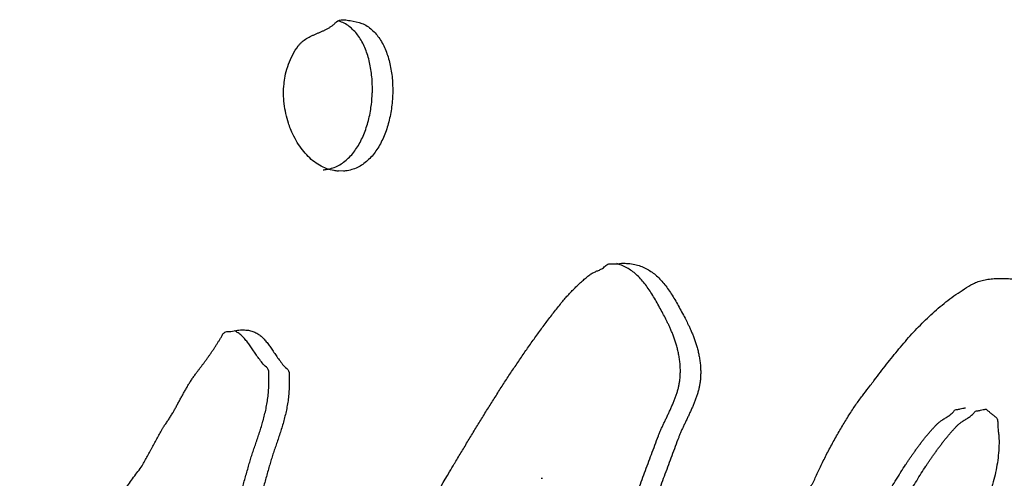
# Model space of a CAD drawing. Units: millimetres. Extents: x 0 to 297, y 0 to 210.
# Drawn here: x 283 to 284, y 147 to 148 of the extents above; entities that cross this region are included whole.
import ezdxf

# ---------------------------------------------------------------- set-up
doc = ezdxf.new("R2010")
doc.units = ezdxf.units.MM
doc.header["$LTSCALE"] = 16.335
doc.layers.get('0').update_dxf_attribs({"linetype": 'CONTINUOUS'})

msp = doc.modelspace()

# ---------------------------------------------------------------- linework, layer by layer
at = {"color": 7, "linetype": 'Continuous'}
for p, q in [((283.21037, 147.57478), (283.20217, 147.57537)), ((283.52757, 147.08196), (283.52941, 147.08181))]:
    msp.add_line(p, q, dxfattribs=at)
for points, start_tangent, end_tangent in [([(283.11522, 147.71705), (283.11756, 147.73071), (283.12214, 147.74632), (283.12884, 147.76136), (283.13779, 147.77566), (283.1407, 147.77911), (283.14394, 147.78229), (283.15117, 147.78754), (283.1591, 147.79182), (283.16326, 147.79368), (283.16753, 147.79561), (283.17174, 147.79737), (283.17598, 147.79919), (283.18014, 147.8011), (283.18428, 147.80325), (283.18818, 147.80546), (283.19197, 147.80804), (283.19551, 147.81087), (283.19889, 147.81423)], (0.1202689, 0.9927414), (0.7531573, 0.6578405)), ([(283.19889, 147.81423), (283.20937, 147.81779), (283.21148, 147.81776)], (0.7531573, 0.6578405), (0.9987429, -0.0501269)), ([(283.25636, 147.6954), (283.25662, 147.70149), (283.25582, 147.72585), (283.25215, 147.74928), (283.24548, 147.77068), (283.23585, 147.78927), (283.22312, 147.80396), (283.20731, 147.81404), (283.20287, 147.81551)], (0.0572551, 0.9983596), (-0.9635858, 0.2673995)), ([(283.21148, 147.81776), (283.221, 147.81628), (283.23994, 147.81186), (283.25575, 147.80177), (283.26848, 147.78709), (283.27812, 147.7685), (283.28478, 147.74709), (283.28845, 147.72367), (283.28925, 147.69931), (283.28709, 147.67464), (283.28214, 147.65081), (283.27439, 147.62867), (283.26395, 147.60924), (283.25071, 147.59322), (283.23488, 147.58169), (283.21644, 147.57546), (283.21037, 147.57478)], (0.9987429, -0.0501269), (-0.9981803, -0.0602998)), ([(283.11516, 147.68331), (283.11418, 147.69871), (283.11496, 147.7148), (283.11522, 147.71705)], (-0.1128713, 0.9936096), (0.1202689, 0.9927414)), ([(283.12355, 147.64754), (283.12205, 147.65191), (283.11786, 147.66704), (283.11523, 147.68274), (283.11516, 147.68331)], (-0.336743, 0.9415966), (-0.1128713, 0.9936096)), ([(283.17773, 147.57697), (283.1838, 147.57764), (283.20225, 147.58387), (283.21807, 147.5954), (283.23131, 147.61143), (283.24176, 147.63085), (283.24951, 147.65299), (283.25446, 147.67682), (283.25636, 147.6954)], (0.9981803, 0.0602998), (0.0572551, 0.9983596)), ([(283.20214, 147.57482), (283.19543, 147.57559), (283.18343, 147.57867), (283.17203, 147.58407), (283.16125, 147.59147), (283.15137, 147.60081), (283.14236, 147.61164), (283.13439, 147.62398), (283.12756, 147.63746), (283.12355, 147.64754)], (-0.9977918, 0.0664199), (-0.336743, 0.9415966)), ([(283.38814, 147.10499), (283.39077, 147.10939), (283.4013, 147.12692), (283.41188, 147.14446), (283.42252, 147.16207), (283.43322, 147.17949), (283.44407, 147.19698), (283.45501, 147.21434), (283.46606, 147.23163), (283.47722, 147.24869), (283.48853, 147.26568), (283.49994, 147.28243), (283.51159, 147.29909), (283.52331, 147.31545), (283.53527, 147.33162), (283.54741, 147.34752), (283.55979, 147.36322), (283.56477, 147.36921), (283.5702, 147.37535), (283.57587, 147.38138), (283.58177, 147.38741), (283.58769, 147.39315), (283.59371, 147.39865), (283.59961, 147.40373), (283.60544, 147.40843), (283.61049, 147.41153), (283.61571, 147.41395), (283.62088, 147.41606), (283.62579, 147.41862), (283.63144, 147.4235)], (0.5112868, 0.8594101), (0.6807019, 0.7325605)), ([(283.66418, 147.42675), (283.66727, 147.4265), (283.67743, 147.42506), (283.68676, 147.42234), (283.6954, 147.41863), (283.70338, 147.41387), (283.71081, 147.40826), (283.71769, 147.40162), (283.7242, 147.39436), (283.73032, 147.38636), (283.73622, 147.37777), (283.74184, 147.36856), (283.74737, 147.35894), (283.75279, 147.34889), (283.75827, 147.3386), (283.76238, 147.33044), (283.76464, 147.32567), (283.76705, 147.32064), (283.76938, 147.31508), (283.77178, 147.30924), (283.77402, 147.30306), (283.77621, 147.29658), (283.77813, 147.28973), (283.77987, 147.28265), (283.78126, 147.27529), (283.78239, 147.26778), (283.78309, 147.25998), (283.78337, 147.25215), (283.78309, 147.2441), (283.78237, 147.23596), (283.78139, 147.23018), (283.78014, 147.22445), (283.77851, 147.21869), (283.77672, 147.213), (283.77463, 147.20724), (283.77239, 147.20151), (283.76995, 147.19583), (283.76746, 147.1902), (283.76483, 147.18453), (283.76223, 147.17892), (283.75962, 147.17341), (283.75707, 147.16807), (283.75452, 147.16272), (283.75219, 147.15752), (283.75, 147.1524), (283.74807, 147.14748), (283.74249, 147.13272), (283.73695, 147.11802), (283.73149, 147.10328), (283.72606, 147.0886), (283.72061, 147.07377), (283.71523, 147.059), (283.70989, 147.04418), (283.70453, 147.02952), (283.69919, 147.01471), (283.69389, 146.9999), (283.68859, 146.9851), (283.68335, 146.97041), (283.67809, 146.95561), (283.67285, 146.94092), (283.66761, 146.92623), (283.66237, 146.91159), (283.65973, 146.90391), (283.65718, 146.896), (283.6547, 146.8878), (283.65226, 146.87952), (283.64973, 146.87096), (283.64723, 146.86246), (283.64462, 146.85393), (283.64201, 146.84551), (283.63916, 146.83703), (283.63625, 146.8289), (283.63313, 146.82102), (283.62978, 146.81345), (283.62618, 146.80618), (283.62234, 146.79947), (283.61819, 146.79319), (283.61382, 146.78762), (283.61011, 146.78375), (283.60598, 146.78024), (283.60139, 146.77709), (283.59658, 146.77435), (283.5914, 146.77188), (283.58606, 146.76984), (283.58054, 146.76821), (283.57494, 146.76696), (283.56924, 146.76605), (283.56358, 146.76555), (283.55799, 146.76541), (283.55547, 146.76553)], (0.9977356, -0.0672578), (-0.9977797, 0.0666008)), ([(283.63144, 147.4235), (283.63744, 147.42606), (283.64434, 147.42583), (283.65628, 147.42682), (283.66418, 147.42675)], (0.6807019, 0.7325605), (0.9977356, -0.0672578)), ([(283.65026, 146.97131), (283.65072, 146.97259), (283.65595, 146.98728), (283.66126, 147.00208), (283.66656, 147.01689), (283.6719, 147.0317), (283.67725, 147.04637), (283.68259, 147.06118), (283.68798, 147.07595), (283.69343, 147.09078), (283.69886, 147.10546), (283.70432, 147.1202), (283.70986, 147.1349), (283.71544, 147.14966), (283.71737, 147.15458), (283.71956, 147.1597), (283.72189, 147.1649), (283.72444, 147.17025), (283.72698, 147.1756), (283.72959, 147.1811), (283.73219, 147.18671), (283.73483, 147.19238), (283.73731, 147.19801), (283.73976, 147.20369), (283.742, 147.20942), (283.74409, 147.21518), (283.74588, 147.22087), (283.74751, 147.22663), (283.74876, 147.23237), (283.74973, 147.23814), (283.75046, 147.24628), (283.75074, 147.25433), (283.75046, 147.26217), (283.74976, 147.26996), (283.74863, 147.27747), (283.74724, 147.28483), (283.7455, 147.29191), (283.74358, 147.29876), (283.74139, 147.30525), (283.73915, 147.31142), (283.73675, 147.31726), (283.73441, 147.32282), (283.73201, 147.32786), (283.72974, 147.33262), (283.72016, 147.35107), (283.71474, 147.36112), (283.7092, 147.37074), (283.70359, 147.37995), (283.69769, 147.38854), (283.69157, 147.39654), (283.68506, 147.4038), (283.67818, 147.41044), (283.67074, 147.41606), (283.66277, 147.42081), (283.65412, 147.42452), (283.64856, 147.42631)], (0.335134, 0.9421705), (-0.9631716, 0.2688874)), ([(284.05867, 147.23518), (284.062, 147.23953), (284.07168, 147.25212), (284.0815, 147.26478), (284.09135, 147.27715), (284.1014, 147.28945), (284.11166, 147.3015), (284.1222, 147.31341), (284.13298, 147.32486), (284.14412, 147.33608), (284.1556, 147.34692), (284.16757, 147.35736), (284.17991, 147.36727), (284.19285, 147.3767), (284.20631, 147.38558), (284.22043, 147.39394), (284.22839, 147.39743), (284.23717, 147.39993), (284.24657, 147.40145), (284.25653, 147.40233), (284.26683, 147.40242), (284.27738, 147.40222), (284.28808, 147.40174), (284.29878, 147.40121), (284.30928, 147.40069), (284.31953, 147.40048), (284.32932, 147.40067), (284.33863, 147.40152), (284.34575, 147.40268)], (0.606034, 0.7954387), (0.9773075, 0.2118257)), ([(282.93629, 147.18658), (282.93857, 147.19057), (282.94171, 147.19614), (282.94478, 147.20174), (282.94783, 147.20739), (282.95083, 147.21288), (282.95389, 147.21848), (282.95696, 147.22394), (282.96011, 147.2294), (282.96328, 147.23468), (282.9666, 147.23993), (282.97002, 147.245), (282.97364, 147.24996), (282.97648, 147.25371), (282.97936, 147.25746), (282.98224, 147.26127), (282.98515, 147.26518), (282.98802, 147.26908), (282.99088, 147.27304), (282.99374, 147.27704), (282.99663, 147.2811), (282.99938, 147.28508), (283.00219, 147.28917), (283.00485, 147.29328), (283.00754, 147.29745), (283.01009, 147.30159), (283.01266, 147.30578), (283.01511, 147.31005), (283.01756, 147.31437), (283.02306, 147.31721), (283.02965, 147.3176), (283.04033, 147.31943), (283.04963, 147.31992), (283.05345, 147.31977)], (0.5022442, 0.8647258), (0.9977717, -0.06672)), ([(283.05345, 147.31977), (283.05781, 147.31928), (283.06491, 147.31742), (283.07122, 147.31458), (283.07681, 147.3108), (283.08188, 147.30631), (283.08654, 147.30098), (283.091, 147.29516), (283.09543, 147.28887), (283.09997, 147.28226), (283.10473, 147.2753), (283.10996, 147.26827), (283.11573, 147.26121), (283.12233, 147.25426), (283.12313, 147.24317), (283.12333, 147.23235), (283.1229, 147.22171), (283.12199, 147.21142), (283.12053, 147.20117), (283.11869, 147.1913), (283.11647, 147.18149), (283.11398, 147.17204), (283.11122, 147.16258), (283.10833, 147.1534), (283.10535, 147.14434), (283.10239, 147.13549), (283.09938, 147.12669), (283.09651, 147.11811), (283.09378, 147.10961), (283.09131, 147.10127), (283.0859, 147.08217), (283.0806, 147.06304), (283.07531, 147.04376), (283.07017, 147.02457), (283.06501, 147.00517), (283.05996, 146.98584), (283.055, 146.96638), (283.05007, 146.94698), (283.04516, 146.92743), (283.04031, 146.90795), (283.03551, 146.88842), (283.0308, 146.86906), (283.02607, 146.8496), (283.02141, 146.83025), (283.01677, 146.81096), (283.01221, 146.79178), (283.00352, 146.75487), (282.99509, 146.71807), (282.99073, 146.69862)], (0.9977717, -0.06672), (-0.2166468, -0.97625)), ([(283.08114, 147.17346), (283.08135, 147.17422), (283.08383, 147.18368), (283.08606, 147.19348), (283.0879, 147.20335), (283.08935, 147.2136), (283.09027, 147.22389), (283.0907, 147.23454), (283.0905, 147.24535), (283.08969, 147.25644), (283.08309, 147.26339), (283.07733, 147.27045), (283.0721, 147.27748), (283.06734, 147.28444), (283.0628, 147.29106), (283.05837, 147.29734), (283.0539, 147.30316), (283.04925, 147.30849), (283.04417, 147.31298), (283.03859, 147.31677), (283.03507, 147.3185)], (0.269742, 0.9629326), (-0.9177363, 0.3971902)), ([(283.63166, 146.38018), (283.63264, 146.38145), (283.64303, 146.39508), (283.65331, 146.40904), (283.66339, 146.42317), (283.67331, 146.43766), (283.68308, 146.45227), (283.69277, 146.46722), (283.70229, 146.48243), (283.71182, 146.498), (283.71577, 146.50429), (283.72003, 146.51064), (283.72441, 146.51696), (283.72885, 146.52344), (283.73314, 146.5299), (283.73725, 146.53657), (283.74102, 146.54327), (283.74438, 146.55029), (283.75167, 146.56761), (283.75883, 146.58521), (283.76575, 146.60296), (283.77253, 146.62098), (283.77908, 146.63895), (283.78557, 146.65712), (283.79195, 146.67531), (283.79836, 146.69366), (283.80462, 146.71187), (283.81091, 146.7302), (283.8172, 146.74847), (283.82361, 146.76682), (283.83002, 146.78502), (283.83659, 146.8032), (283.84329, 146.8212), (283.85019, 146.83915), (283.85516, 146.85167), (283.8604, 146.86425), (283.86572, 146.8767), (283.8712, 146.88913), (283.87672, 146.90142), (283.8824, 146.91373), (283.88817, 146.92597), (283.89396, 146.93831), (283.89972, 146.9505), (283.90553, 146.96269), (283.91129, 146.97487), (283.91709, 146.98722), (283.92277, 146.99948), (283.92841, 147.0118), (283.93389, 147.02417), (283.93936, 147.03665), (283.94228, 147.04132), (283.94531, 147.04601), (283.9483, 147.05069), (283.95133, 147.05538), (283.95424, 147.06005), (283.95727, 147.06474), (283.9603, 147.06943), (283.96332, 147.07417), (283.96709, 147.08258), (283.97113, 147.09139), (283.97546, 147.10037), (283.98003, 147.10965), (283.98471, 147.119), (283.98969, 147.12846), (283.99474, 147.13788), (283.99999, 147.14735), (284.00525, 147.15662), (284.01064, 147.16576), (284.01604, 147.17471), (284.02147, 147.1834), (284.02682, 147.19168), (284.03223, 147.19968), (284.03751, 147.20714), (284.04273, 147.21424), (284.05233, 147.22685), (284.05867, 147.23518)], (0.6118617, 0.7909648), (0.606034, 0.7954387)), ([(283.89446, 146.41479), (283.89433, 146.42749), (283.89505, 146.44598), (283.89676, 146.46458), (283.89932, 146.48299), (283.90266, 146.50132), (283.90653, 146.5193), (283.91092, 146.53698), (283.9157, 146.55429), (283.92073, 146.5712), (283.92583, 146.58747), (283.93096, 146.6033), (283.93594, 146.61834), (283.94074, 146.63279), (283.94403, 146.64311), (283.94727, 146.65353), (283.95033, 146.6638), (283.95338, 146.67423), (283.9563, 146.68447), (283.95921, 146.69477), (283.96208, 146.705), (283.96499, 146.71535), (283.96788, 146.72544), (283.97079, 146.73568), (283.9738, 146.7458), (283.97694, 146.75599), (283.98011, 146.76598), (283.98346, 146.77612), (283.98697, 146.78608), (283.9907, 146.79619), (283.99323, 146.80264), (283.99594, 146.80918), (283.99878, 146.81554), (284.00176, 146.82198), (284.00476, 146.82827), (284.00787, 146.83463), (284.01103, 146.84086), (284.01426, 146.8472), (284.01742, 146.85337), (284.02065, 146.85961), (284.02381, 146.86584), (284.027, 146.87212), (284.03005, 146.87832), (284.03309, 146.88462), (284.03597, 146.89089), (284.03881, 146.89725), (284.04456, 146.91049), (284.05042, 146.92385), (284.05639, 146.93713), (284.06252, 146.95044), (284.06869, 146.96362), (284.07502, 146.97682), (284.08148, 146.9899), (284.08808, 147.00296), (284.09471, 147.01578), (284.1015, 147.02852), (284.10839, 147.04109), (284.11546, 147.05359), (284.12257, 147.06585), (284.12984, 147.07794), (284.1372, 147.0898), (284.14474, 147.10144), (284.14738, 147.1054), (284.15021, 147.10965), (284.15312, 147.11396), (284.15622, 147.11836), (284.15935, 147.12277), (284.16258, 147.12725), (284.16586, 147.13169), (284.16925, 147.13626), (284.17262, 147.14056), (284.17602, 147.14488), (284.17941, 147.14904), (284.18283, 147.15315), (284.18617, 147.15695), (284.18952, 147.16065), (284.19277, 147.16413), (284.196, 147.16736), (284.1996, 147.1704), (284.20327, 147.17311), (284.20874, 147.17654), (284.2141, 147.18005), (284.21914, 147.18405), (284.2223, 147.18736), (284.22319, 147.18875), (284.22432, 147.18947), (284.22693, 147.18996), (284.23235, 147.19107), (284.23664, 147.19194), (284.23878, 147.19238), (284.24092, 147.19282)], (-0.026835, 0.9996399), (0.9678734, -0.2514382)), ([(284.10147, 147.08704), (284.10457, 147.09198), (284.11211, 147.10362), (284.11474, 147.10758), (284.11758, 147.11183), (284.12049, 147.11614), (284.12358, 147.12054), (284.12671, 147.12495), (284.12995, 147.12944), (284.13323, 147.13388), (284.13662, 147.13844), (284.13999, 147.14274), (284.14339, 147.14706), (284.14677, 147.15122), (284.1502, 147.15534), (284.15354, 147.15913), (284.15688, 147.16283), (284.16013, 147.16631), (284.16337, 147.16954), (284.16697, 147.17258), (284.17063, 147.17529), (284.17611, 147.17873), (284.18147, 147.18223), (284.18651, 147.18623), (284.18966, 147.18954), (284.19056, 147.19093), (284.19169, 147.19165), (284.1943, 147.19214), (284.19971, 147.19325), (284.204, 147.19413), (284.20615, 147.19456), (284.20829, 147.195)], (0.5285134, 0.8489249), (0.9678734, -0.2514382)), ([(284.24092, 147.19282), (284.24192, 147.19197), (284.24589, 147.18871), (284.24788, 147.18701), (284.24994, 147.18546), (284.25417, 147.18197), (284.25825, 147.17851), (284.25984, 147.17235), (284.26006, 147.16477), (284.26076, 147.15685), (284.26162, 147.1495), (284.26178, 147.13406), (284.26079, 147.11858), (284.25859, 147.10295), (284.25553, 147.08745), (284.25163, 147.07197), (284.24717, 147.05674), (284.24562, 147.0519)], (0.9678734, -0.2514382), (-0.3118343, -0.9501365)), ([(282.69091, 146.90624), (282.69663, 146.90857), (282.70609, 146.91292), (282.7156, 146.91788), (282.72491, 146.9231), (282.73402, 146.92868), (282.74267, 146.93432), (282.75071, 146.93993), (282.75794, 146.94523), (282.76436, 146.95016), (282.7696, 146.9545), (282.77368, 146.95815), (282.78182, 146.96604), (282.78978, 146.9743), (282.79746, 146.98266), (282.80496, 146.99138), (282.81222, 147.00015), (282.81938, 147.00915), (282.82638, 147.01822), (282.83333, 147.02748), (282.84009, 147.0367), (282.84684, 147.04603), (282.85352, 147.05538), (282.86026, 147.0648), (282.86697, 147.07411), (282.87372, 147.08348), (282.88055, 147.09272), (282.8875, 147.10198), (282.89175, 147.10974), (282.89599, 147.11754), (282.90024, 147.12534), (282.90242, 147.12926), (282.90459, 147.13317), (282.90884, 147.14097), (282.91308, 147.14877), (282.91733, 147.15658), (282.9195, 147.16049), (282.92168, 147.1644), (282.9253, 147.16932), (282.92879, 147.1745), (282.93215, 147.17976), (282.93546, 147.18516), (282.93629, 147.18658)], (0.9328232, 0.3603343), (0.5022442, 0.8647258)), ([(282.9581, 146.7008), (282.96246, 146.72025), (282.97089, 146.75705), (282.97957, 146.79396), (282.98414, 146.81314), (282.98877, 146.83243), (282.99344, 146.85178), (282.99817, 146.87124), (283.00287, 146.8906), (283.00768, 146.91013), (283.01252, 146.92961), (283.01744, 146.94916), (283.02237, 146.96857), (283.02733, 146.98803), (283.03238, 147.00735), (283.03754, 147.02675), (283.04268, 147.04595), (283.04797, 147.06522), (283.05326, 147.08435), (283.05868, 147.10345), (283.06115, 147.11179), (283.06388, 147.12029), (283.06675, 147.12887), (283.06975, 147.13768), (283.07272, 147.14652), (283.0757, 147.15558), (283.07859, 147.16476), (283.08114, 147.17346)], (0.2166468, 0.97625), (0.269742, 0.9629326)), ([(283.07981, 146.03011), (283.07845, 146.03347), (283.07663, 146.03843), (283.07472, 146.04357), (283.07284, 146.04906), (283.07103, 146.05477), (283.06931, 146.06071), (283.06766, 146.0667), (283.06623, 146.07289), (283.06498, 146.07917), (283.06402, 146.08561), (283.0633, 146.09194), (283.0629, 146.09845), (283.06283, 146.10482), (283.06318, 146.11122), (283.06383, 146.12065), (283.06439, 146.13022), (283.06476, 146.13979), (283.06512, 146.14941), (283.0653, 146.15895), (283.06551, 146.16864), (283.06569, 146.17818), (283.06597, 146.18788), (283.06619, 146.19738), (283.06652, 146.20695), (283.06698, 146.21639), (283.06758, 146.22591), (283.06828, 146.2352), (283.06929, 146.24455), (283.07049, 146.25375), (283.07197, 146.26294), (283.08338, 146.32383), (283.09591, 146.38323), (283.10958, 146.44106), (283.12434, 146.49746), (283.14011, 146.5524), (283.15698, 146.60615), (283.17489, 146.65867), (283.19384, 146.71019), (283.21369, 146.76053), (283.23467, 146.81), (283.25656, 146.85856), (283.27948, 146.90646), (283.30327, 146.95354), (283.32806, 147.00013), (283.35371, 147.04618), (283.38038, 147.09189), (283.38814, 147.10499)], (-0.3836173, 0.9234921), (0.5112868, 0.8594101)), ([(283.8685, 146.49558), (283.87003, 146.5035), (283.8739, 146.52148), (283.87829, 146.53916), (283.88306, 146.55647), (283.8881, 146.57339), (283.8932, 146.58966), (283.89833, 146.60548), (283.9033, 146.62052), (283.9081, 146.63497), (283.91139, 146.64529), (283.91464, 146.65571), (283.9177, 146.66598), (283.92075, 146.67641), (283.92367, 146.68665), (283.92658, 146.69695), (283.92945, 146.70719), (283.93236, 146.71753), (283.93525, 146.72762), (283.93816, 146.73786), (283.94116, 146.74798), (283.94431, 146.75817), (283.94748, 146.76817), (283.95082, 146.7783), (283.95434, 146.78826), (283.95807, 146.79838), (283.96059, 146.80482), (283.9633, 146.81136), (283.96614, 146.81772), (283.96913, 146.82416), (283.97213, 146.83045), (283.97524, 146.83682), (283.9784, 146.84304), (283.98162, 146.84938), (283.98479, 146.85555), (283.98802, 146.86179), (283.99118, 146.86802), (283.99437, 146.8743), (283.99742, 146.8805), (284.00045, 146.8868), (284.00334, 146.89307), (284.00618, 146.89943), (284.01193, 146.91267), (284.01778, 146.92603), (284.02376, 146.93931), (284.02989, 146.95263), (284.03606, 146.9658), (284.04239, 146.979), (284.04884, 146.99208), (284.05545, 147.00514), (284.06208, 147.01796), (284.06887, 147.03071), (284.07575, 147.04327), (284.08283, 147.05577), (284.08993, 147.06803), (284.0972, 147.08012), (284.10147, 147.08704)], (0.1823412, 0.9832353), (0.5285134, 0.8489249))]:
    msp.add_spline(points, degree=3, dxfattribs=dict(at, start_tangent=start_tangent, end_tangent=end_tangent))

doc.saveas('drawing.dxf')
